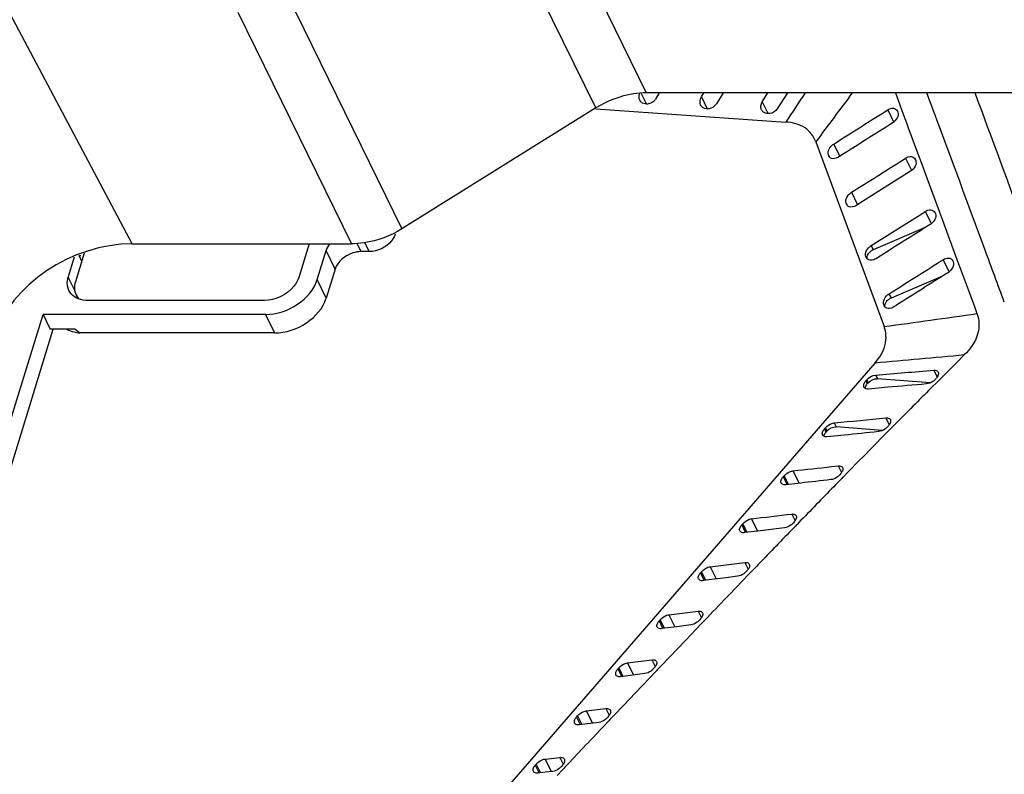
# Model space of a CAD drawing. Units: millimetres. Extents: x 1612.4 to 1696.2, y 762.8 to 819.4.
# Drawn here: x 1677.1 to 1679.7, y 811.7 to 813.7 of the extents above; entities that cross this region are included whole.
import ezdxf

# ---------------------------------------------------------------- set-up
doc = ezdxf.new("R2010")
doc.units = ezdxf.units.MM
doc.header["$LTSCALE"] = 184.404
doc.layers.get('0').update_dxf_attribs({"linetype": 'CONTINUOUS'})

msp = doc.modelspace()

# ---------------------------------------------------------------- linework, layer by layer
at = {"color": 7, "linetype": 'Continuous'}
for p, q in [((1678.6447, 813.4537), (1678.4158, 813.9203)), ((1678.5622, 813.9352), (1678.7789, 813.4937)), ((1677.4126, 813.0928), (1677.0238, 813.827)), ((1677.6931, 813.7086), (1677.9952, 813.0928)), ((1677.8467, 813.7089), (1678.1294, 813.1327)), ((1678.7655, 813.4923), (1678.7785, 813.4657)), ((1680.1835, 813.4937), (1678.7789, 813.4937)), ((1678.8134, 813.4937), (1678.8034, 813.4773)), ((1678.9254, 813.4832), (1678.932, 813.4937)), ((1678.9254, 813.4832), (1678.9402, 813.453)), ((1678.9834, 813.4937), (1678.9652, 813.4645)), ((1679.0873, 813.4701), (1679.1023, 813.4937)), ((1679.154, 813.4937), (1679.127, 813.4515)), ((1679.4409, 813.4937), (1679.4574, 813.4493)), ((1678.6447, 813.4537), (1678.1294, 813.1327)), ((1678.6446, 813.4516), (1679.1497, 813.4163)), ((1678.7797, 813.4642), (1678.776, 813.4645)), ((1678.9414, 813.4514), (1678.9377, 813.4517)), ((1679.0873, 813.4701), (1679.102, 813.4402)), ((1679.4139, 813.4445), (1679.4204, 813.4486)), ((1679.4204, 813.4486), (1679.4367, 813.4155)), ((1679.4574, 813.4493), (1679.4584, 813.4466)), ((1679.1032, 813.4387), (1679.0994, 813.439)), ((1679.4459, 813.4463), (1679.4464, 813.4452)), ((1679.4464, 813.4452), (1679.4474, 813.4425)), ((1679.4584, 813.4466), (1679.466, 813.4259)), ((1679.466, 813.4259), (1679.4705, 813.4138)), ((1679.4705, 813.4138), (1679.4743, 813.4035)), ((1679.4743, 813.4035), (1679.5049, 813.3207)), ((1679.2294, 813.3637), (1679.411, 812.8728)), ((1679.2769, 813.3578), (1679.2931, 813.3247)), ((1679.2628, 813.3291), (1679.2646, 813.3255)), ((1679.2638, 813.3264), (1679.2628, 813.3291)), ((1679.2638, 813.3264), (1679.2645, 813.3251)), ((1679.2643, 813.3253), (1679.2638, 813.3264)), ((1679.2963, 813.3272), (1679.2897, 813.3231)), ((1679.4615, 813.3161), (1679.468, 813.3201)), ((1679.468, 813.3201), (1679.4842, 813.287)), ((1679.4934, 813.3179), (1679.4939, 813.3167)), ((1679.5049, 813.3207), (1679.5059, 813.3181)), ((1679.5059, 813.3181), (1679.5135, 813.2975)), ((1679.4939, 813.3167), (1679.4949, 813.3141)), ((1679.5135, 813.2975), (1679.518, 813.2853)), ((1679.4808, 813.2854), (1679.3437, 813.1989)), ((1679.518, 813.2853), (1679.5218, 813.275)), ((1679.5218, 813.275), (1679.5573, 813.1792)), ((1679.3243, 813.2296), (1679.3406, 813.1965)), ((1679.3102, 813.2009), (1679.312, 813.1972)), ((1679.3112, 813.1982), (1679.3102, 813.2009)), ((1679.3112, 813.1982), (1679.3119, 813.1969)), ((1679.3117, 813.1971), (1679.3112, 813.1982)), ((1679.3437, 813.1989), (1679.3372, 813.1948)), ((1679.3767, 813.088), (1679.5138, 813.1745)), ((1679.5138, 813.1745), (1679.5203, 813.1786)), ((1679.5203, 813.1786), (1679.5365, 813.1455)), ((1679.5458, 813.1763), (1679.5463, 813.1752)), ((1679.5463, 813.1752), (1679.5473, 813.1725)), ((1679.5573, 813.1792), (1679.5583, 813.1765)), ((1679.5583, 813.1765), (1679.5659, 813.1559)), ((1679.5204, 813.1358), (1679.3821, 813.0769)), ((1679.5659, 813.1559), (1679.6045, 813.0513)), ((1677.4126, 813.0928), (1677.9952, 813.0928)), ((1677.8831, 813.0928), (1677.8556, 813.0037)), ((1678.021, 813.072), (1678.01, 813.0943)), ((1678.0427, 813.072), (1678.0308, 813.0964)), ((1679.3767, 813.088), (1679.3821, 813.0769)), ((1677.2427, 813.0037), (1677.2595, 813.0579)), ((1677.2851, 813.0677), (1677.2618, 812.9921)), ((1677.2708, 813.0622), (1677.2785, 813.0464)), ((1677.273, 813.0576), (1677.275, 813.0638)), ((1677.9044, 812.9976), (1677.9283, 813.0747)), ((1677.9523, 813.0257), (1677.9283, 813.0747)), ((1678.0427, 813.072), (1678.021, 813.072)), ((1679.3626, 813.0593), (1679.3644, 813.0557)), ((1679.3636, 813.0567), (1679.3626, 813.0593)), ((1679.3636, 813.0567), (1679.3642, 813.0553)), ((1679.3641, 813.0555), (1679.3636, 813.0567)), ((1679.396, 813.0574), (1679.3895, 813.0533)), ((1679.5611, 813.0465), (1679.5676, 813.0506)), ((1679.5676, 813.0506), (1679.5838, 813.0176)), ((1679.5931, 813.0484), (1679.5936, 813.0473)), ((1679.5936, 813.0473), (1679.5945, 813.0446)), ((1679.6045, 813.0513), (1679.6055, 813.0486)), ((1679.6055, 813.0486), (1679.6131, 813.028)), ((1677.2427, 813.0037), (1677.2611, 812.9664)), ((1677.9523, 813.0257), (1677.9285, 812.9486)), ((1679.566, 813.0069), (1679.4296, 812.9487)), ((1679.6131, 813.028), (1679.634, 812.9717)), ((1677.9285, 812.9486), (1677.9044, 812.9976)), ((1677.2636, 812.9574), (1677.2683, 812.9478)), ((1679.4241, 812.9599), (1679.4296, 812.9487)), ((1679.634, 812.9717), (1679.6508, 812.9261)), ((1677.764, 812.9421), (1677.2962, 812.9421)), ((1679.41, 812.9312), (1679.4118, 812.9275)), ((1679.411, 812.9285), (1679.41, 812.9312)), ((1679.411, 812.9285), (1679.4116, 812.9271)), ((1679.4115, 812.9273), (1679.411, 812.9285)), ((1679.4434, 812.9293), (1679.4369, 812.9252)), ((1679.6508, 812.9261), (1679.6577, 812.9074)), ((1676.8076, 811.713), (1677.176, 812.905)), ((1677.176, 812.905), (1677.1952, 812.8659)), ((1677.7671, 812.905), (1677.176, 812.905)), ((1677.7671, 812.905), (1677.7911, 812.8561)), ((1676.8393, 811.6888), (1677.203, 812.8659)), ((1677.2605, 812.8659), (1677.1952, 812.8659)), ((1677.2726, 812.8563), (1677.2605, 812.8659)), ((1677.7911, 812.8561), (1677.274, 812.8562)), ((1679.3866, 812.7757), (1678.2155, 811.4257)), ((1679.3886, 812.7442), (1679.3935, 812.7342)), ((1679.5428, 812.757), (1679.5517, 812.7387)), ((1679.3622, 812.7284), (1679.3648, 812.7314)), ((1679.3622, 812.7284), (1679.3661, 812.7206)), ((1679.3648, 812.7314), (1679.3686, 812.7236)), ((1679.3686, 812.7236), (1679.3661, 812.7206)), ((1679.5336, 812.7235), (1679.3935, 812.7342)), ((1679.5533, 812.7272), (1679.535, 812.709)), ((1679.5499, 812.736), (1679.5473, 812.7331)), ((1679.556, 812.73), (1679.5533, 812.7272)), ((1679.5666, 812.7405), (1679.556, 812.73)), ((1679.4207, 812.7115), (1679.3695, 812.707)), ((1679.2786, 812.617), (1679.2839, 812.6063)), ((1679.4155, 812.6303), (1679.4244, 812.6123)), ((1679.44, 812.6133), (1679.4295, 812.6027)), ((1679.2523, 812.601), (1679.2549, 812.604)), ((1679.2523, 812.601), (1679.2564, 812.5927)), ((1679.2549, 812.604), (1679.259, 812.5957)), ((1679.259, 812.5957), (1679.2564, 812.5927)), ((1679.305, 812.5845), (1679.2595, 812.5799)), ((1679.4064, 812.5969), (1679.2839, 812.6063)), ((1679.4268, 812.6), (1679.4086, 812.5816)), ((1679.4225, 812.6096), (1679.42, 812.6067)), ((1679.4295, 812.6027), (1679.4268, 812.6)), ((1679.3465, 812.5185), (1679.3139, 812.4852)), ((1679.1687, 812.4897), (1679.1848, 812.4567)), ((1679.2713, 812.5008), (1679.2887, 812.5028)), ((1679.2887, 812.5028), (1679.2975, 812.4849)), ((1679.2956, 812.4822), (1679.2931, 812.4793)), ((1679.3139, 812.4852), (1679.3035, 812.4745)), ((1679.1425, 812.4735), (1679.145, 812.4765)), ((1679.1425, 812.4735), (1679.1521, 812.454)), ((1679.145, 812.4765), (1679.1563, 812.4535)), ((1679.1896, 812.4572), (1679.1495, 812.4527)), ((1679.2867, 812.4574), (1679.2827, 812.4533)), ((1679.2985, 812.4695), (1679.2867, 812.4574)), ((1679.3007, 812.4718), (1679.2985, 812.4695)), ((1679.3021, 812.4731), (1679.3007, 812.4718)), ((1679.3035, 812.4745), (1679.3021, 812.4731)), ((1679.0326, 812.346), (1679.0352, 812.349)), ((1679.0352, 812.349), (1679.0463, 812.3262)), ((1679.0588, 812.3623), (1679.0748, 812.3296)), ((1679.1655, 812.3749), (1679.1742, 812.3571)), ((1679.1723, 812.3544), (1679.1698, 812.3515)), ((1679.19, 812.3582), (1679.1796, 812.3474)), ((1679.0326, 812.346), (1679.0421, 812.3267)), ((1679.0751, 812.3297), (1679.0396, 812.3254)), ((1679.1106, 812.3339), (1679.0751, 812.3297)), ((1679.1462, 812.3382), (1679.1106, 812.3339)), ((1679.1745, 812.3422), (1679.1588, 812.326)), ((1679.178, 812.3458), (1679.1745, 812.3422)), ((1679.1796, 812.3474), (1679.178, 812.3458)), ((1678.9489, 812.2348), (1679.0409, 812.2462)), ((1679.0409, 812.2462), (1679.0496, 812.2285)), ((1678.9228, 812.2185), (1678.9254, 812.2214)), ((1678.9228, 812.2185), (1678.9322, 812.1992)), ((1678.9254, 812.2214), (1678.9365, 812.1988)), ((1678.9489, 812.2348), (1678.9648, 812.2024)), ((1679.0478, 812.2258), (1679.0452, 812.2228)), ((1679.0552, 812.2187), (1679.0535, 812.217)), ((1679.0656, 812.2295), (1679.0552, 812.2187)), ((1678.9603, 812.2018), (1678.9297, 812.198)), ((1678.991, 812.2056), (1678.9603, 812.2018)), ((1679.0217, 812.2095), (1678.991, 812.2056)), ((1679.0345, 812.1972), (1679, 812.1614)), ((1679.05, 812.2133), (1679.0345, 812.1972)), ((1679.0535, 812.217), (1679.05, 812.2133)), ((1678.8391, 812.1072), (1678.9166, 812.117)), ((1678.9166, 812.117), (1678.9253, 812.0994)), ((1678.813, 812.0908), (1678.8156, 812.0938)), ((1678.813, 812.0908), (1678.8224, 812.0717)), ((1678.8156, 812.0938), (1678.8266, 812.0713)), ((1678.8391, 812.1072), (1678.855, 812.0749)), ((1678.9234, 812.0966), (1678.9209, 812.0937)), ((1678.9292, 812.0876), (1678.9257, 812.0839)), ((1678.931, 812.0894), (1678.9292, 812.0876)), ((1678.9414, 812.1003), (1678.931, 812.0894)), ((1678.8598, 812.0755), (1678.8199, 812.0704)), ((1678.8974, 812.0802), (1678.8598, 812.0755)), ((1678.9104, 812.0679), (1678.8838, 812.0401)), ((1678.9257, 812.0839), (1678.9104, 812.0679)), ((1678.8838, 812.0401), (1678.8183, 811.9715)), ((1678.7293, 811.9796), (1678.7941, 811.9877)), ((1678.7941, 811.9877), (1678.8028, 811.97)), ((1678.7033, 811.9632), (1678.7058, 811.9661)), ((1678.7033, 811.9632), (1678.7127, 811.9439)), ((1678.7058, 811.9661), (1678.7169, 811.9435)), ((1678.7293, 811.9796), (1678.7453, 811.9471)), ((1678.8009, 811.9672), (1678.7984, 811.9642)), ((1678.8061, 811.9587), (1678.8027, 811.9551)), ((1678.8079, 811.9606), (1678.8061, 811.9587)), ((1678.8183, 811.9715), (1678.8079, 811.9606)), ((1678.7749, 811.9508), (1678.7101, 811.9427)), ((1678.7882, 811.9399), (1678.7678, 811.9185)), ((1678.8027, 811.9551), (1678.7882, 811.9399)), ((1678.7678, 811.9185), (1678.7499, 811.8997)), ((1678.7369, 811.8859), (1678.6954, 811.8424)), ((1678.7472, 811.8969), (1678.7369, 811.8859)), ((1678.7499, 811.8997), (1678.7472, 811.8969)), ((1678.6196, 811.8518), (1678.6716, 811.8582)), ((1678.6196, 811.8518), (1678.6357, 811.8191)), ((1678.6716, 811.8582), (1678.6804, 811.8403)), ((1678.5935, 811.8354), (1678.5961, 811.8384)), ((1678.5935, 811.8354), (1678.603, 811.8161)), ((1678.5961, 811.8384), (1678.6073, 811.8156)), ((1678.6798, 811.8259), (1678.6645, 811.8098)), ((1678.6786, 811.8375), (1678.676, 811.8345)), ((1678.6832, 811.8295), (1678.6798, 811.8259)), ((1678.685, 811.8314), (1678.6832, 811.8295)), ((1678.6954, 811.8424), (1678.685, 811.8314)), ((1678.6525, 811.8211), (1678.6005, 811.8148)), ((1678.6568, 811.8017), (1678.6472, 811.7915)), ((1678.6645, 811.8098), (1678.6568, 811.8017)), ((1678.6314, 811.7749), (1678.6224, 811.7655)), ((1678.6341, 811.7778), (1678.6314, 811.7749)), ((1678.6366, 811.7804), (1678.6341, 811.7778)), ((1678.6472, 811.7915), (1678.6366, 811.7804)), ((1678.621, 811.764), (1678.5727, 811.713)), ((1678.6224, 811.7655), (1678.621, 811.764)), ((1678.51, 811.7239), (1678.5493, 811.7284)), ((1678.51, 811.7239), (1678.5262, 811.6908)), ((1678.5493, 811.7284), (1678.5582, 811.7103)), ((1678.4839, 811.7076), (1678.4864, 811.7105)), ((1678.4839, 811.7076), (1678.4935, 811.688)), ((1678.4864, 811.7105), (1678.4977, 811.6875)), ((1678.5571, 811.6966), (1678.5417, 811.6804)), ((1678.5564, 811.7076), (1678.5538, 811.7046)), ((1678.5605, 811.7001), (1678.5571, 811.6966)), ((1678.5622, 811.702), (1678.5605, 811.7001)), ((1678.5727, 811.713), (1678.5622, 811.702)), ((1678.5106, 811.689), (1678.4909, 811.6868)), ((1678.5303, 811.6912), (1678.5106, 811.689))]:
    msp.add_line(p, q, dxfattribs=at)
for centre, radius, start, end in [((1678.7773, 813.4817), 0.0175, 206.0262, 213.2727), ((1678.7787, 813.4925), 0.029, 319.5257, 328.4427), ((1678.9388, 813.4688), 0.0172, 206.0268, 213.357), ((1678.9409, 813.4796), 0.0286, 321.1139, 327.9623), ((1679.1002, 813.4557), 0.0168, 206.0278, 213.4679), ((1679.5148, 813.1729), 0.0343, 302.2699, 307.2814), ((1679.5139, 813.1741), 0.0358, 307.2535, 317.582), ((1679.3949, 813.0469), 0.0326, 113.1509, 125.8136), ((1679.5621, 813.045), 0.0343, 302.317, 307.1857), ((1679.5611, 813.0463), 0.0359, 307.1602, 317.6117), ((1677.32, 812.9382), 0.0557, 166.2108, 168.7164), ((1677.291, 813.0002), 0.0575, 246.4868, 248.4686), ((1679.4424, 812.9187), 0.0326, 113.1509, 125.7898), ((1664.7821, 918.2051), 106.3433, 277.906858, 278.041084), ((1677.2836, 812.9677), 0.112, 257.11, 264.16), ((1677.2842, 812.9721), 0.1163, 264.1195, 264.9832), ((1699.2202, 793.0674), 27.8082, 134.80541, 134.97166), ((1679.3644, 812.7154), 0.00774, 206.1052, 218.9314), ((1701.7657, 790.5253), 31.4056, 135.06062, 135.30657), ((1679.2542, 812.5879), 0.00744, 206.1129, 219.3464), ((1704.6962, 787.628), 35.5266, 135.38086, 135.52365), ((1709.3227, 783.099), 42.0009, 135.66142, 135.84254), ((1714.7587, 777.8261), 49.5741, 135.89901, 136.05407)]:
    msp.add_arc(centre, radius, start, end, dxfattribs=at)
msp.add_ellipse((1677.3364, 812.8461), major_axis=(0.2829, 0.1387), ratio=0.721401, start_param=7.257202, end_param=8.827998, dxfattribs=at)
for points, knots in [([(1678.7789, 813.4937), (1678.7675, 813.4937), (1678.7206, 813.4899), (1678.675, 813.4725), (1678.6447, 813.4537)], [0, 0, 0, 0, 0.241832, 1, 1, 1, 1]), ([(1679.7303, 812.9377), (1679.7133, 812.9839), (1679.6449, 813.1692), (1679.5764, 813.3545), (1679.5248, 813.4936)], [0, 0, 0, 0, 0.249029, 1, 1, 1, 1]), ([(1679.8292, 813.015), (1679.8145, 813.0547), (1679.7563, 813.2145), (1679.6973, 813.374), (1679.6526, 813.4936)], [0, 0, 0, 0, 0.24891, 1, 1, 1, 1]), ([(1678.784, 813.4643), (1678.7833, 813.4642), (1678.7819, 813.4641), (1678.7804, 813.4641), (1678.7797, 813.4642)], [0, 0, 0, 0, 0.505704, 1, 1, 1, 1]), ([(1678.9458, 813.4516), (1678.9451, 813.4515), (1678.9436, 813.4513), (1678.9422, 813.4514), (1678.9414, 813.4514)], [0, 0, 0, 0, 0.50587, 1, 1, 1, 1]), ([(1679.4204, 813.4486), (1679.4248, 813.4514), (1679.4342, 813.4554), (1679.4441, 813.45), (1679.4459, 813.4463)], [0, 0, 0, 0, 0.560905, 1, 1, 1, 1]), ([(1679.1076, 813.4388), (1679.1069, 813.4387), (1679.1054, 813.4386), (1679.1039, 813.4386), (1679.1032, 813.4387)], [0, 0, 0, 0, 0.5061, 1, 1, 1, 1]), ([(1679.2294, 813.3637), (1679.224, 813.3783), (1679.2022, 813.4072), (1679.1675, 813.4151), (1679.1497, 813.4163)], [0, 0, 0, 0, 0.465881, 1, 1, 1, 1]), ([(1679.2673, 813.3215), (1679.2666, 813.322), (1679.2655, 813.3232), (1679.2646, 813.3246), (1679.2643, 813.3253)], [0, 0, 0, 0, 0.497498, 1, 1, 1, 1]), ([(1679.2897, 813.3231), (1679.2878, 813.3219), (1679.2811, 813.3184), (1679.2715, 813.3181), (1679.2673, 813.3215)], [0, 0, 0, 0, 0.294079, 1, 1, 1, 1]), ([(1679.468, 813.3201), (1679.4724, 813.3229), (1679.4818, 813.3269), (1679.4916, 813.3215), (1679.4934, 813.3179)], [0, 0, 0, 0, 0.561212, 1, 1, 1, 1]), ([(1679.3372, 813.1948), (1679.3353, 813.1936), (1679.3286, 813.1901), (1679.3192, 813.1898), (1679.3149, 813.1931)], [0, 0, 0, 0, 0.29308, 1, 1, 1, 1]), ([(1679.5203, 813.1786), (1679.5248, 813.1813), (1679.5341, 813.1853), (1679.544, 813.18), (1679.5458, 813.1763)], [0, 0, 0, 0, 0.56165, 1, 1, 1, 1]), ([(1678.1294, 813.1327), (1678.0992, 813.1139), (1678.0536, 813.0965), (1678.0066, 813.0928), (1677.9952, 813.0928)], [0, 0, 0, 0, 0.758168, 1, 1, 1, 1]), ([(1678.1114, 813.1182), (1678.1094, 813.1118), (1678.0951, 813.0865), (1678.0646, 813.072), (1678.0427, 813.072)], [0, 0, 0, 0, 0.234879, 1, 1, 1, 1]), ([(1678.021, 813.072), (1678.0136, 813.072), (1677.9854, 813.0674), (1677.9585, 813.0459), (1677.9523, 813.0257)], [0, 0, 0, 0, 0.259314, 1, 1, 1, 1]), ([(1679.3668, 813.0519), (1679.3662, 813.0524), (1679.3652, 813.0535), (1679.3644, 813.0548), (1679.3641, 813.0555)], [0, 0, 0, 0, 0.497577, 1, 1, 1, 1]), ([(1679.3664, 813.0516), (1679.3647, 813.0561), (1679.3665, 813.0637), (1679.3708, 813.0688), (1679.3721, 813.0701)], [0, 0, 0, 0, 0.713484, 1, 1, 1, 1]), ([(1679.3721, 813.0701), (1679.3727, 813.0707), (1679.3739, 813.0718), (1679.3752, 813.0729), (1679.3759, 813.0734)], [0, 0, 0, 0, 0.495533, 1, 1, 1, 1]), ([(1679.5676, 813.0506), (1679.572, 813.0534), (1679.5814, 813.0574), (1679.5913, 813.0521), (1679.5931, 813.0484)], [0, 0, 0, 0, 0.562079, 1, 1, 1, 1]), ([(1679.3895, 813.0533), (1679.3876, 813.052), (1679.3808, 813.0485), (1679.371, 813.0483), (1679.3668, 813.0519)], [0, 0, 0, 0, 0.295154, 1, 1, 1, 1]), ([(1677.2446, 812.969), (1677.2408, 812.9768), (1677.2392, 812.9893), (1677.2418, 813.0007), (1677.2427, 813.0037)], [0, 0, 0, 0, 0.733857, 1, 1, 1, 1]), ([(1677.8556, 813.0037), (1677.8529, 812.9952), (1677.8338, 812.9615), (1677.7932, 812.9421), (1677.764, 812.9421)], [0, 0, 0, 0, 0.234879, 1, 1, 1, 1]), ([(1677.2618, 812.9921), (1677.26, 812.9863), (1677.2582, 812.9744), (1677.2611, 812.9626), (1677.2636, 812.9575)], [0, 0, 0, 0, 0.517436, 1, 1, 1, 1]), ([(1677.7671, 812.905), (1677.7969, 812.905), (1677.8548, 812.9241), (1677.8962, 812.9709), (1677.9044, 812.9976)], [0, 0, 0, 0, 0.516979, 1, 1, 1, 1]), ([(1677.7911, 812.8561), (1677.8209, 812.8561), (1677.8788, 812.8751), (1677.9202, 812.922), (1677.9285, 812.9486)], [0, 0, 0, 0, 0.51698, 1, 1, 1, 1]), ([(1679.4142, 812.9238), (1679.4137, 812.9242), (1679.4126, 812.9254), (1679.4118, 812.9267), (1679.4115, 812.9273)], [0, 0, 0, 0, 0.497527, 1, 1, 1, 1]), ([(1679.4138, 812.9234), (1679.4121, 812.9279), (1679.414, 812.9355), (1679.4182, 812.9406), (1679.4195, 812.9419)], [0, 0, 0, 0, 0.713484, 1, 1, 1, 1]), ([(1679.4369, 812.9252), (1679.435, 812.9239), (1679.4282, 812.9204), (1679.4184, 812.9202), (1679.4142, 812.9238)], [0, 0, 0, 0, 0.295226, 1, 1, 1, 1]), ([(1679.4195, 812.9419), (1679.4201, 812.9425), (1679.4213, 812.9436), (1679.4226, 812.9447), (1679.4233, 812.9452)], [0, 0, 0, 0, 0.495527, 1, 1, 1, 1]), ([(1679.6577, 812.9074), (1679.664, 812.8902), (1679.6654, 812.8464), (1679.6392, 812.8129), (1679.6237, 812.7974)], [0, 0, 0, 0, 0.456183, 1, 1, 1, 1]), ([(1679.3866, 812.7757), (1679.3989, 812.7899), (1679.4188, 812.8205), (1679.4165, 812.8578), (1679.411, 812.8728)], [0, 0, 0, 0, 0.539278, 1, 1, 1, 1]), ([(1679.5428, 812.757), (1679.5441, 812.7571), (1679.5485, 812.7572), (1679.5535, 812.7549), (1679.5548, 812.7521)], [0, 0, 0, 0, 0.304939, 1, 1, 1, 1]), ([(1679.3609, 812.7084), (1679.3609, 812.709), (1679.361, 812.7102), (1679.3612, 812.7114), (1679.3614, 812.712)], [0, 0, 0, 0, 0.492277, 1, 1, 1, 1]), ([(1679.2549, 812.604), (1679.2595, 812.6093), (1679.2676, 812.6147), (1679.2765, 812.6168), (1679.2786, 812.617)], [0, 0, 0, 0, 0.770265, 1, 1, 1, 1]), ([(1679.4155, 812.6303), (1679.4169, 812.6304), (1679.4212, 812.6306), (1679.4262, 812.6284), (1679.4275, 812.6256)], [0, 0, 0, 0, 0.30642, 1, 1, 1, 1]), ([(1679.2512, 812.581), (1679.2513, 812.5815), (1679.2514, 812.5826), (1679.2516, 812.5836), (1679.2517, 812.5841)], [0, 0, 0, 0, 0.493124, 1, 1, 1, 1]), ([(1679.145, 812.4765), (1679.1496, 812.4818), (1679.1577, 812.4873), (1679.1666, 812.4894), (1679.1687, 812.4897)], [0, 0, 0, 0, 0.771229, 1, 1, 1, 1]), ([(1679.2887, 812.5028), (1679.2901, 812.5029), (1679.2944, 812.5031), (1679.2993, 812.5009), (1679.3006, 812.4982)], [0, 0, 0, 0, 0.307549, 1, 1, 1, 1]), ([(1679.1495, 812.4527), (1679.1482, 812.4526), (1679.1439, 812.4524), (1679.1389, 812.4546), (1679.1376, 812.4573)], [0, 0, 0, 0, 0.306227, 1, 1, 1, 1]), ([(1679.1655, 812.3749), (1679.1668, 812.375), (1679.1711, 812.3753), (1679.176, 812.3731), (1679.1773, 812.3704)], [0, 0, 0, 0, 0.308327, 1, 1, 1, 1]), ([(1679.0352, 812.349), (1679.0398, 812.3543), (1679.0478, 812.3598), (1679.0567, 812.362), (1679.0588, 812.3623)], [0, 0, 0, 0, 0.771954, 1, 1, 1, 1]), ([(1679.0396, 812.3254), (1679.0382, 812.3253), (1679.034, 812.325), (1679.029, 812.3272), (1679.0277, 812.3299)], [0, 0, 0, 0, 0.307487, 1, 1, 1, 1]), ([(1679.0409, 812.2462), (1679.0423, 812.2463), (1679.0465, 812.2466), (1679.0514, 812.2445), (1679.0527, 812.2418)], [0, 0, 0, 0, 0.308668, 1, 1, 1, 1]), ([(1678.9254, 812.2214), (1678.93, 812.2268), (1678.938, 812.2323), (1678.9468, 812.2345), (1678.9489, 812.2348)], [0, 0, 0, 0, 0.772436, 1, 1, 1, 1]), ([(1678.9297, 812.198), (1678.9284, 812.1978), (1678.9241, 812.1975), (1678.9192, 812.1997), (1678.9179, 812.2023)], [0, 0, 0, 0, 0.308242, 1, 1, 1, 1]), ([(1678.9166, 812.117), (1678.9179, 812.1172), (1678.9222, 812.1175), (1678.9271, 812.1154), (1678.9284, 812.1127)], [0, 0, 0, 0, 0.308578, 1, 1, 1, 1]), ([(1678.8156, 812.0938), (1678.8202, 812.0992), (1678.8282, 812.1047), (1678.837, 812.107), (1678.8391, 812.1072)], [0, 0, 0, 0, 0.772674, 1, 1, 1, 1]), ([(1678.8199, 812.0704), (1678.8185, 812.0702), (1678.8143, 812.0699), (1678.8094, 812.0721), (1678.8081, 812.0747)], [0, 0, 0, 0, 0.308472, 1, 1, 1, 1]), ([(1678.7941, 811.9877), (1678.7954, 811.9879), (1678.7996, 811.9882), (1678.8045, 811.9861), (1678.8059, 811.9834)], [0, 0, 0, 0, 0.308093, 1, 1, 1, 1]), ([(1678.7058, 811.9661), (1678.7104, 811.9715), (1678.7184, 811.977), (1678.7273, 811.9793), (1678.7293, 811.9796)], [0, 0, 0, 0, 0.772666, 1, 1, 1, 1]), ([(1678.7101, 811.9427), (1678.7088, 811.9425), (1678.7046, 811.9422), (1678.6996, 811.9444), (1678.6983, 811.947)], [0, 0, 0, 0, 0.308168, 1, 1, 1, 1]), ([(1678.5961, 811.8384), (1678.6007, 811.8437), (1678.6087, 811.8492), (1678.6176, 811.8515), (1678.6196, 811.8518)], [0, 0, 0, 0, 0.77241, 1, 1, 1, 1]), ([(1678.6716, 811.8582), (1678.673, 811.8583), (1678.6772, 811.8586), (1678.6821, 811.8564), (1678.6835, 811.8537)], [0, 0, 0, 0, 0.307155, 1, 1, 1, 1]), ([(1678.6005, 811.8148), (1678.5991, 811.8146), (1678.5949, 811.8144), (1678.59, 811.8165), (1678.5886, 811.8192)], [0, 0, 0, 0, 0.307334, 1, 1, 1, 1]), ([(1678.4864, 811.7105), (1678.491, 811.7159), (1678.499, 811.7214), (1678.5079, 811.7236), (1678.51, 811.7239)], [0, 0, 0, 0, 0.771907, 1, 1, 1, 1]), ([(1678.5493, 811.7284), (1678.5506, 811.7286), (1678.5549, 811.7288), (1678.5598, 811.7266), (1678.5612, 811.7239)], [0, 0, 0, 0, 0.305798, 1, 1, 1, 1]), ([(1678.4909, 811.6868), (1678.4896, 811.6866), (1678.4853, 811.6864), (1678.4803, 811.6886), (1678.479, 811.6913)], [0, 0, 0, 0, 0.305987, 1, 1, 1, 1])]:
    msp.add_open_spline(points, degree=3, knots=knots, dxfattribs=at)
for points in [[(1678.7616, 813.474), (1678.759, 813.4794), (1678.7593, 813.4865), (1678.7615, 813.492)], [(1678.9234, 813.4612), (1678.9201, 813.4678), (1678.9216, 813.4769), (1678.9254, 813.4832)], [(1679.2011, 813.4937), (1679.184, 813.4679), (1679.1668, 813.4421), (1679.1497, 813.4163)], [(1679.3263, 813.4937), (1679.294, 813.4504), (1679.2617, 813.407), (1679.2294, 813.3637)], [(1678.7685, 813.4667), (1678.7662, 813.468), (1678.7642, 813.4699), (1678.7627, 813.4721)], [(1678.776, 813.4645), (1678.7734, 813.4647), (1678.7708, 813.4654), (1678.7685, 813.4667)], [(1678.8007, 813.4737), (1678.7966, 813.4688), (1678.7904, 813.4651), (1678.784, 813.4643)], [(1678.9302, 813.4539), (1678.9279, 813.4552), (1678.9259, 813.4571), (1678.9245, 813.4593)], [(1678.9377, 813.4517), (1678.9351, 813.4519), (1678.9325, 813.4527), (1678.9302, 813.4539)], [(1678.9632, 813.4617), (1678.959, 813.4565), (1678.9525, 813.4524), (1678.9458, 813.4516)], [(1679.0851, 813.4484), (1679.0819, 813.4549), (1679.0834, 813.4639), (1679.0873, 813.4701)], [(1679.127, 813.4515), (1679.1228, 813.445), (1679.1153, 813.4398), (1679.1076, 813.4388)], [(1679.092, 813.4412), (1679.0897, 813.4424), (1679.0877, 813.4443), (1679.0862, 813.4465)], [(1679.0994, 813.439), (1679.0968, 813.4392), (1679.0942, 813.4399), (1679.092, 813.4412)], [(1679.2769, 813.3578), (1679.3225, 813.3868), (1679.3682, 813.4156), (1679.4139, 813.4445)], [(1679.4481, 813.4355), (1679.4475, 813.4298), (1679.4445, 813.4243), (1679.4407, 813.4201)], [(1679.4474, 813.4425), (1679.4482, 813.4403), (1679.4484, 813.4378), (1679.4481, 813.4355)], [(1679.4333, 813.4138), (1679.3876, 813.385), (1679.3419, 813.3561), (1679.2963, 813.3272)], [(1679.4407, 813.4201), (1679.4385, 813.4177), (1679.436, 813.4155), (1679.4333, 813.4138)], [(1679.2621, 813.3363), (1679.2627, 813.3419), (1679.2657, 813.3473), (1679.2695, 813.3516)], [(1679.2695, 813.3516), (1679.2716, 813.354), (1679.2742, 813.3561), (1679.2769, 813.3578)], [(1679.2628, 813.3291), (1679.262, 813.3314), (1679.2618, 813.3339), (1679.2621, 813.3363)], [(1679.3243, 813.2296), (1679.37, 813.2584), (1679.4158, 813.2872), (1679.4615, 813.3161)], [(1679.4881, 813.2915), (1679.486, 813.2892), (1679.4835, 813.2871), (1679.4808, 813.2854)], [(1679.4957, 813.307), (1679.4951, 813.3013), (1679.492, 813.2958), (1679.4881, 813.2915)], [(1679.4949, 813.3141), (1679.4957, 813.3118), (1679.4959, 813.3094), (1679.4957, 813.307)], [(1679.3095, 813.2079), (1679.3101, 813.2136), (1679.3132, 813.2191), (1679.317, 813.2234)], [(1679.317, 813.2234), (1679.3192, 813.2257), (1679.3216, 813.2278), (1679.3243, 813.2296)], [(1679.3102, 813.2009), (1679.3094, 813.2031), (1679.3092, 813.2056), (1679.3095, 813.2079)], [(1679.3149, 813.1931), (1679.3136, 813.1942), (1679.3125, 813.1956), (1679.3117, 813.1971)], [(1679.548, 813.1656), (1679.5474, 813.1598), (1679.5443, 813.1542), (1679.5404, 813.1499)], [(1679.5473, 813.1725), (1679.5481, 813.1703), (1679.5483, 813.1679), (1679.548, 813.1656)], [(1679.5331, 813.1439), (1679.4874, 813.115), (1679.4417, 813.0862), (1679.396, 813.0574)], [(1677.9283, 813.0747), (1677.9303, 813.0813), (1677.9339, 813.0874), (1677.9382, 813.0928)], [(1679.3618, 813.0663), (1679.3624, 813.072), (1679.3656, 813.0776), (1679.3695, 813.0819)], [(1679.3695, 813.0819), (1679.3716, 813.0842), (1679.374, 813.0863), (1679.3767, 813.088)], [(1679.3626, 813.0593), (1679.3618, 813.0615), (1679.3616, 813.064), (1679.3618, 813.0663)], [(1679.4241, 812.9599), (1679.4697, 812.9888), (1679.5154, 813.0176), (1679.5611, 813.0465)], [(1679.5953, 813.0378), (1679.5947, 813.032), (1679.5916, 813.0263), (1679.5876, 813.022)], [(1679.5945, 813.0446), (1679.5953, 813.0424), (1679.5955, 813.04), (1679.5953, 813.0378)], [(1679.5804, 813.016), (1679.5347, 812.9871), (1679.4891, 812.9582), (1679.4434, 812.9293)], [(1677.2596, 812.9521), (1677.2533, 812.9564), (1677.2479, 812.9623), (1677.2446, 812.969)], [(1677.2681, 812.9475), (1677.2651, 812.9488), (1677.2622, 812.9503), (1677.2596, 812.9521)], [(1677.2636, 812.9575), (1677.2657, 812.9532), (1677.2685, 812.9494), (1677.2718, 812.9461)], [(1679.4092, 812.9379), (1679.4097, 812.9437), (1679.4128, 812.9493), (1679.4167, 812.9537)], [(1679.4167, 812.9537), (1679.4189, 812.956), (1679.4214, 812.9582), (1679.4241, 812.9599)], [(1677.2962, 812.9421), (1677.2873, 812.9421), (1677.2782, 812.9435), (1677.2699, 812.9467)], [(1679.41, 812.9312), (1679.4092, 812.9333), (1679.409, 812.9356), (1679.4092, 812.9379)], [(1677.239, 812.8653), (1677.2453, 812.8623), (1677.2519, 812.8601), (1677.2587, 812.8586)], [(1679.6237, 812.7974), (1679.5447, 812.7902), (1679.4656, 812.783), (1679.3866, 812.7757)], [(1679.3648, 812.7314), (1679.3706, 812.7382), (1679.3796, 812.7435), (1679.3886, 812.7442)], [(1679.3886, 812.7442), (1679.44, 812.7485), (1679.4914, 812.7527), (1679.5428, 812.757)], [(1679.5541, 812.7423), (1679.5531, 812.74), (1679.5516, 812.7379), (1679.5499, 812.736)], [(1679.5548, 812.7521), (1679.5563, 812.7492), (1679.5555, 812.7453), (1679.5541, 812.7423)], [(1679.3574, 812.712), (1679.356, 812.715), (1679.3566, 812.719), (1679.358, 812.722)], [(1679.358, 812.722), (1679.3591, 812.7244), (1679.3605, 812.7265), (1679.3622, 812.7284)], [(1679.3614, 812.712), (1679.3622, 812.7151), (1679.3639, 812.7181), (1679.3661, 812.7206)], [(1679.3686, 812.7236), (1679.3745, 812.7304), (1679.3845, 812.7349), (1679.3935, 812.7342)], [(1679.5234, 812.7205), (1679.4892, 812.7175), (1679.4549, 812.7145), (1679.4207, 812.7115)], [(1679.5401, 812.7269), (1679.5352, 812.7236), (1679.5293, 812.721), (1679.5234, 812.7205)], [(1679.5473, 812.7331), (1679.5452, 812.7308), (1679.5427, 812.7287), (1679.5401, 812.7269)], [(1679.3695, 812.707), (1679.3657, 812.7067), (1679.3608, 812.7075), (1679.3584, 812.7105)], [(1679.2786, 812.617), (1679.3242, 812.6214), (1679.3699, 812.6258), (1679.4155, 812.6303)], [(1679.4268, 812.6159), (1679.4257, 812.6136), (1679.4242, 812.6115), (1679.4225, 812.6096)], [(1679.4275, 812.6256), (1679.4289, 812.6227), (1679.4282, 812.6188), (1679.4268, 812.6159)], [(1679.2475, 812.5847), (1679.246, 812.5876), (1679.2468, 812.5916), (1679.2481, 812.5946)], [(1679.2481, 812.5946), (1679.2492, 812.5969), (1679.2507, 812.5991), (1679.2523, 812.601)], [(1679.2517, 812.5841), (1679.2526, 812.5873), (1679.2543, 812.5902), (1679.2564, 812.5927)], [(1679.259, 812.5957), (1679.2648, 812.6025), (1679.2749, 812.607), (1679.2839, 812.6063)], [(1679.3962, 812.5938), (1679.3658, 812.5907), (1679.3354, 812.5876), (1679.305, 812.5845)], [(1679.4128, 812.6004), (1679.4079, 812.597), (1679.4021, 812.5944), (1679.3962, 812.5938)], [(1679.42, 812.6067), (1679.4178, 812.6043), (1679.4154, 812.6022), (1679.4128, 812.6004)], [(1679.2595, 812.5799), (1679.2557, 812.5795), (1679.2509, 812.5803), (1679.2484, 812.5832)], [(1679.1687, 812.4897), (1679.2029, 812.4934), (1679.2371, 812.4971), (1679.2713, 812.5008)], [(1679.2999, 812.4885), (1679.2988, 812.4862), (1679.2973, 812.4841), (1679.2956, 812.4822)], [(1679.3006, 812.4982), (1679.3021, 812.4953), (1679.3013, 812.4915), (1679.2999, 812.4885)], [(1679.1376, 812.4573), (1679.1361, 812.4602), (1679.1369, 812.4641), (1679.1383, 812.4671)], [(1679.1383, 812.4671), (1679.1393, 812.4694), (1679.1408, 812.4716), (1679.1425, 812.4735)], [(1679.2694, 812.4662), (1679.2428, 812.4632), (1679.2162, 812.4602), (1679.1896, 812.4572)], [(1679.2859, 812.4729), (1679.2811, 812.4695), (1679.2753, 812.4668), (1679.2694, 812.4662)], [(1679.2931, 812.4793), (1679.291, 812.4769), (1679.2885, 812.4747), (1679.2859, 812.4729)], [(1679.0588, 812.3623), (1679.0943, 812.3665), (1679.1299, 812.3706), (1679.1655, 812.3749)], [(1679.1698, 812.3515), (1679.1677, 812.3491), (1679.1652, 812.3469), (1679.1626, 812.3451)], [(1679.1766, 812.3608), (1679.1755, 812.3585), (1679.174, 812.3563), (1679.1723, 812.3544)], [(1679.1773, 812.3704), (1679.1788, 812.3675), (1679.178, 812.3637), (1679.1766, 812.3608)], [(1679.0277, 812.3299), (1679.0263, 812.3328), (1679.027, 812.3366), (1679.0284, 812.3396)], [(1679.0284, 812.3396), (1679.0295, 812.3419), (1679.031, 812.3441), (1679.0326, 812.346)], [(1679.1626, 812.3451), (1679.1578, 812.3416), (1679.1521, 812.3389), (1679.1462, 812.3382)], [(1678.9186, 812.212), (1678.9197, 812.2144), (1678.9211, 812.2165), (1678.9228, 812.2185)], [(1679.0452, 812.2228), (1679.0431, 812.2204), (1679.0407, 812.2183), (1679.0381, 812.2164)], [(1679.052, 812.2322), (1679.0509, 812.2298), (1679.0494, 812.2277), (1679.0478, 812.2258)], [(1679.0527, 812.2418), (1679.0542, 812.2389), (1679.0534, 812.2351), (1679.052, 812.2322)], [(1678.9179, 812.2023), (1678.9164, 812.2053), (1678.9172, 812.2091), (1678.9186, 812.212)], [(1679.0381, 812.2164), (1679.0332, 812.2129), (1679.0275, 812.2102), (1679.0217, 812.2095)], [(1679, 812.1614), (1678.9805, 812.1411), (1678.9609, 812.1207), (1678.9414, 812.1003)], [(1678.8088, 812.0844), (1678.8099, 812.0868), (1678.8114, 812.0889), (1678.813, 812.0908)], [(1678.9209, 812.0937), (1678.9188, 812.0912), (1678.9164, 812.0891), (1678.9138, 812.0872)], [(1678.9276, 812.103), (1678.9266, 812.1007), (1678.9251, 812.0985), (1678.9234, 812.0966)], [(1678.9284, 812.1127), (1678.9298, 812.1098), (1678.929, 812.1059), (1678.9276, 812.103)], [(1678.8081, 812.0747), (1678.8066, 812.0776), (1678.8074, 812.0815), (1678.8088, 812.0844)], [(1678.9138, 812.0872), (1678.909, 812.0837), (1678.9033, 812.081), (1678.8974, 812.0802)], [(1678.8059, 811.9834), (1678.8073, 811.9805), (1678.8065, 811.9766), (1678.8052, 811.9736)], [(1678.6983, 811.947), (1678.6969, 811.95), (1678.6977, 811.9538), (1678.699, 811.9567)], [(1678.699, 811.9567), (1678.7001, 811.9591), (1678.7016, 811.9612), (1678.7033, 811.9632)], [(1678.7913, 811.9578), (1678.7865, 811.9543), (1678.7808, 811.9515), (1678.7749, 811.9508)], [(1678.7984, 811.9642), (1678.7963, 811.9618), (1678.7939, 811.9596), (1678.7913, 811.9578)], [(1678.8052, 811.9736), (1678.8041, 811.9713), (1678.8026, 811.9692), (1678.8009, 811.9672)], [(1678.6835, 811.8537), (1678.6849, 811.8508), (1678.6842, 811.8469), (1678.6828, 811.8439)], [(1678.5886, 811.8192), (1678.5872, 811.8222), (1678.588, 811.826), (1678.5893, 811.829)], [(1678.5893, 811.829), (1678.5904, 811.8313), (1678.5919, 811.8335), (1678.5935, 811.8354)], [(1678.669, 811.828), (1678.6641, 811.8246), (1678.6584, 811.8218), (1678.6525, 811.8211)], [(1678.676, 811.8345), (1678.674, 811.8321), (1678.6715, 811.8299), (1678.669, 811.828)], [(1678.6828, 811.8439), (1678.6817, 811.8416), (1678.6803, 811.8395), (1678.6786, 811.8375)], [(1678.5612, 811.7239), (1678.5626, 811.7209), (1678.5619, 811.717), (1678.5606, 811.714)], [(1678.479, 811.6913), (1678.4775, 811.6943), (1678.4783, 811.6982), (1678.4796, 811.7011)], [(1678.4796, 811.7011), (1678.4807, 811.7035), (1678.4822, 811.7056), (1678.4839, 811.7076)], [(1678.5467, 811.6981), (1678.5419, 811.6946), (1678.5362, 811.6919), (1678.5303, 811.6912)], [(1678.5538, 811.7046), (1678.5517, 811.7021), (1678.5493, 811.7), (1678.5467, 811.6981)], [(1678.5606, 811.714), (1678.5595, 811.7117), (1678.558, 811.7095), (1678.5564, 811.7076)]]:
    msp.add_open_spline(points, degree=3, dxfattribs=at)

doc.saveas('drawing.dxf')
